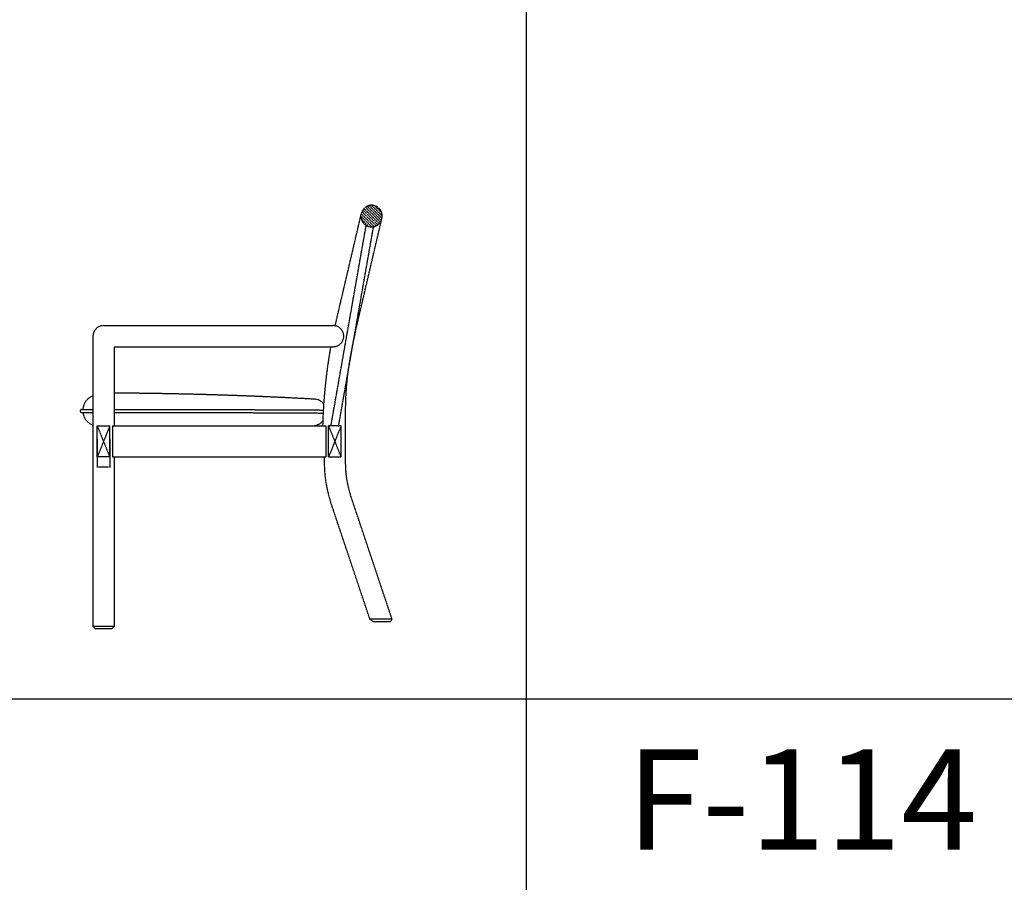
# Model space of a CAD drawing. Units: millimetres. Extents: x 1857256 to 2029456, y 1740364 to 1859164.
# Drawn here: x 1905579 to 1907543, y 1819969 to 1821690 of the extents above; entities that cross this region are included whole.
import ezdxf
from ezdxf.enums import TextEntityAlignment as Align

# ---------------------------------------------------------------- set-up
doc = ezdxf.new("R2010")
doc.units = ezdxf.units.MM
doc.linetypes.add('DH-HID2', pattern=[1.2, 0.8, -0.4])
for name, color, linetype in [('FU-FURM', 251, 'DH-HID2'), ('TB-FORM', 7, 'Continuous'), ('TB-TEXT', 4, 'Continuous')]:
    doc.layers.add(name, color=color, linetype=linetype)
doc.styles.get("Standard").update_dxf_attribs({"font": 'HMKMMAG.TTF'})
doc.styles.add('돋움', font='txt')

# ---------------------------------------------------------------- blocks, each defined once
blk = doc.blocks.new('F-104S')
at = {"layer": 'FU-FURM'}
for p, q in [((478.2, 604.7), (530.7, 829.3)), ((555.5, 803.2), (530.3, 828.3)), ((559.5, 804.5), (531.7, 832.3)), ((562.9, 806.4), (533.6, 835.7)), ((565.7, 808.9), (536, 838.5)), ((568.1, 811.8), (538.9, 841)), ((570, 815.2), (542.3, 842.8)), ((571.3, 819.2), (546.3, 844.1)), ((571.8, 824), (551.2, 844.6)), ((570.7, 830.4), (557.6, 843.5)), ((519.1, 594.9), (571.4, 818.8)), ((550.7, 802.6), (529.8, 823.6)), ((544.4, 803.6), (530.8, 817.3)), ((470.1, 406.4), (540.1, 804.9)), ((484.9, 403.6), (554.8, 802.3)), ((16, 605), (474.4, 605)), ((-5, 584), (-5, 5)), ((37, 563), (474.4, 563)), ((37, 563), (37, 405)), ((-27.7, 438), (-5, 438)), ((37, 438), (201.8, 438)), ((-27.7, 432), (-5, 432)), ((37, 432), (201.8, 432)), ((498.5, 422.4), (498.5, 330.6)), ((3.5, 405), (28.5, 405)), ((3.5, 343), (3.5, 405)), ((28.5, 405), (3.5, 343)), ((3.5, 405), (28.5, 343)), ((28.5, 343), (28.5, 405)), ((34, 405), (431.5, 405)), ((34, 405), (34, 343)), ((431.5, 405), (459.5, 405)), ((459.5, 405), (459.5, 343)), ((490, 405), (465, 343)), ((465, 405), (490, 343)), ((465, 343), (465, 405)), ((490, 405), (465, 405)), ((490, 343), (490, 405)), ((3.5, 379), (3.5, 322.3)), ((28.5, 379), (28.5, 322.3)), ((28.5, 343), (3.5, 343)), ((34, 343), (459.5, 343)), ((37, 343), (37, 5)), ((456.5, 343), (456.5, 331.9)), ((465, 343), (490, 343)), ((6, 323.6), (26, 323.6)), ((591.8, 19.7), (508.5, 268)), ((547.5, 19.7), (469.1, 253.7)), ((547.5, 20), (591.7, 20)), ((547.5, 19.7), (554.1, 15)), ((591.8, 19.7), (588.4, 15)), ((37, 5), (-5, 5)), ((-5, 5), (0, 0)), ((32, 0), (0, 0)), ((37, 5), (32, 0)), ((554.1, 15), (588.4, 15))]:
    blk.add_line(p, q, dxfattribs=at)
for centre, radius, start, end in [((551.1, 824), 21, 345.4356, 165.4356), ((550.8, 822.9), 21, 181.7139, 2.4113), ((16, 584), 21, 90, 180), ((474.4, 584), 21, 270, 90), ((1378, 389.7), 883.1, 166.563, 172.4799), ((1500.2, 378.5), 1047.3, 169.8547, 178.5515), ((1167.8, 431.5), 669.4, 173.6727, 180.7801), ((4.5, 436.7), 29.6, 108.8329, 177.5533), ((-5.4, -7554.4), 8024.9, 86.83669, 89.69698), ((436.9, 435.5), 22.7, 35.987, 88.7307), ((-27.7, 435), 3, 90, 270), ((9639.8, 1804538.6), 1804125.3, 269.7002638, 269.7082899), ((4.8, 435), 30, 185.7392, 250.8331), ((9639.8, 1804538.6), 1804131.3, 269.7002638, 269.7082899), ((431.5, 435), 30, 270, 317.2474), ((706.5, 331.9), 250, 180, 198.2363), ((698.5, 330.6), 200, 180, 198.2363)]:
    blk.add_arc(centre, radius, start, end, dxfattribs=at)
for points in [[(6, 324), (6, 323.1), (3.5, 323.6)], [(26, 324), (26, 323.1), (28.5, 323.6)]]:
    blk.add_solid(points, dxfattribs=at)
blk.add_text('25', height=2.5, dxfattribs=at).set_placement((13.6, 324.2))

msp = doc.modelspace()

# ---------------------------------------------------------------- linework, layer by layer
at = {"layer": 'TB-FORM'}
msp.add_line((1906589.4, 1827014.3), (1906589.4, 1800614.3), dxfattribs=at)
at = {"layer": 'TB-FORM', "color": 251}
msp.add_line((1919256.1, 1820334.3), (1900256.1, 1820334.3), dxfattribs=at)

# ---------------------------------------------------------------- block references
at = {"layer": 'FU-FURM'}
msp.add_blockref('F-104S', (1905729.8, 1820474.4), dxfattribs=at)

# ---------------------------------------------------------------- texts
at = {"layer": 'TB-TEXT', "style": '돋움'}
msp.add_text('F-114', height=200, dxfattribs=at).set_placement((1906789.4, 1820134.3), align=Align.MIDDLE_LEFT)

doc.saveas('drawing.dxf')
